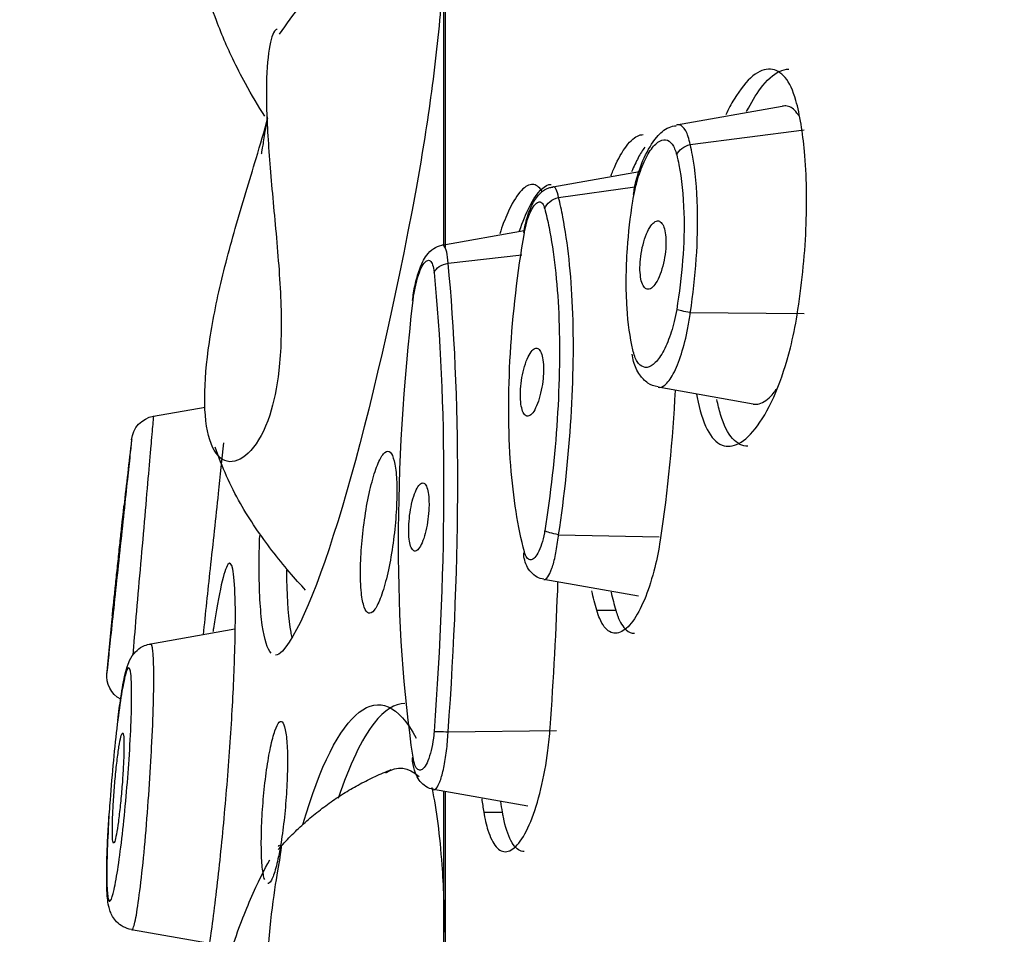
# Model space of a CAD drawing. Units: millimetres. Extents: x 3568 to 3846, y -1579 to -1300.
# Drawn here: x 3763 to 3773, y -1361 to -1351 of the extents above; entities that cross this region are included whole.
import ezdxf

# ---------------------------------------------------------------- set-up
doc = ezdxf.new("R2010")
doc.units = ezdxf.units.MM
doc.dimstyles.new('ISO-25', dxfattribs={"dimscale": 1.8, "dimtxt": 2.5, "dimasz": 2.5, "dimexe": 1.25, "dimexo": 0.625, "dimtad": 1, "dimtoh": 1, "dimdec": 0, "dimzin": 1, "dimtxsty": 'Standard', "dimcen": 2.5, "dimadec": 0, "dimazin": 0, "dimtfac": 1, "dimtdec": 0, "dimtmove": 0, "dimatfit": 3, "dimfxl": 0, "dimarcsym": 0})

# ---------------------------------------------------------------- blocks, each defined once
blk = doc.blocks.new('*D63')
at = {"color": 0, "lineweight": -2}
for p, q in [((3729.721, -1559.161), (3729.721, -1306.256)), ((3824.934, -1389.927), (3824.934, -1306.256)), ((3734.221, -1308.506), (3820.434, -1308.506))]:
    blk.add_line(p, q, dxfattribs=at)
at = {"color": 0}
for points in [[(3734.221, -1307.756), (3734.221, -1309.256), (3729.721, -1308.506)], [(3820.434, -1307.756), (3820.434, -1309.256), (3824.934, -1308.506)]]:
    blk.add_solid(points, dxfattribs=at)
at = {"layer": 'Defpoints', "color": 0}
for p in [(3824.934, -1308.506), (3824.934, -1391.052), (3729.721, -1560.286)]:
    blk.add_point(p, dxfattribs=at)
at = {"color": 0, "insert": (3777.327, -1305.131), "char_height": 4.5, "attachment_point": 5}
blk.add_mtext('95', dxfattribs=at)

msp = doc.modelspace()

# ---------------------------------------------------------------- linework, layer by layer
at = {"linetype": 'Continuous'}
for p, q in [((3767.233, -1353.461), (3767.233, -1349.417)), ((3767.247, -1349.418), (3767.247, -1353.49)), ((3769.815, -1352.128), (3770.99, -1351.921)), ((3769.969, -1352.347), (3771.235, -1352.182)), ((3768.441, -1352.816), (3769.405, -1352.646)), ((3768.507, -1352.935), (3769.354, -1352.818)), ((3767.211, -1353.463), (3768.125, -1353.302)), ((3767.28, -1353.665), (3768.099, -1353.57)), ((3766.884, -1354.08), (3766.891, -1354.077)), ((3769.969, -1354.213), (3771.235, -1354.222)), ((3770.669, -1355.228), (3769.613, -1355.042)), ((3764.009, -1355.362), (3764.581, -1355.261)), ((3768.507, -1356.679), (3769.622, -1356.701)), ((3769.393, -1357.361), (3768.343, -1357.176)), ((3768.931, -1357.518), (3769.142, -1357.518)), ((3763.978, -1357.889), (3764.913, -1357.724)), ((3767.28, -1358.868), (3768.485, -1358.854)), ((3768.164, -1359.692), (3767.118, -1359.507)), ((3767.233, -1364.52), (3767.233, -1359.529)), ((3767.247, -1359.528), (3767.247, -1364.516)), ((3767.676, -1359.758), (3767.884, -1359.758)), ((3764.631, -1361.218), (3763.765, -1361.065))]:
    msp.add_line(p, q, dxfattribs=at)
for start, end in [(173.1977, 173.61159), (174.29443, 174.64442)]:
    msp.add_arc((3865.418, -1367.753), 102.374, start, end, dxfattribs=at)
at = {"linetype": 'Continuous', "extrusion": (0, 0, -1)}
for centre, major_axis, ratio, start_param, end_param in [((3770.004, -1352.492), (-0.194, -0.05), 0.745737, 0.527817, 1.583104), ((3768.541, -1353.088), (0.194, 0.051), 0.78669, 3.641475, 4.738392), ((3768.316, -1353.356), (0.197, -0.034), 0.076666, 2.846376, 3.133279), ((3767.315, -1353.795), (0.199, 0.02), 0.666939, 3.49571, 4.604455), ((3770.004, -1354.205), (0.197, -0.033), 0.071037, 1.73583, 2.791128), ((3764.063, -1355.657), (-0.3, 0), 1, 0.106143, 1.390594), ((3768.541, -1356.658), (0.198, -0.032), 0.133924, 1.726161, 2.82309), ((3768.316, -1356.891), (0.193, 0.051), 0.749018, 3.146631, 3.618893), ((3763.788, -1358.243), (0.3, 0), 1, 2.071054, 3.247485), ((3767.315, -1358.881), (0.199, -0.015), 0.052619, 3.424662, 4.533414), ((3767.082, -1359.165), (0.198, 0.03), 0.639196, 3.151556, 3.502941)]:
    msp.add_ellipse(centre, major_axis=major_axis, ratio=ratio, start_param=start_param, end_param=end_param, dxfattribs=at)
at = {"linetype": 'Continuous'}
for points, knots in [([(3765.408, -1351.123), (3765.562, -1350.895), (3765.898, -1350.476), (3766.536, -1349.994), (3766.941, -1349.737), (3767.151, -1349.628)], [0, 0, 0, 0, 0.321717, 0.653117, 1, 1, 1, 1]), ([(3767.239, -1350.026), (3767.235, -1350.253), (3767.222, -1350.508), (3767.175, -1351.106), (3767.135, -1351.465), (3767.04, -1352.16), (3766.985, -1352.504), (3766.924, -1352.835)], [0, 0, 0, 0, 0.298938, 0.298938, 0.661637, 0.661637, 1, 1, 1, 1]), ([(3765.245, -1352.033), (3765.172, -1351.922), (3765.048, -1351.713), (3764.902, -1351.428), (3764.796, -1351.196), (3764.693, -1350.942), (3764.625, -1350.741), (3764.589, -1350.623)], [0, 0, 0, 0, 0.280031, 0.472952, 0.598175, 0.767498, 1, 1, 1, 1]), ([(3765.382, -1351.069), (3765.369, -1351.067), (3765.355, -1351.08), (3765.318, -1351.154), (3765.295, -1351.248), (3765.266, -1351.513), (3765.259, -1351.687), (3765.267, -1352.088), (3765.281, -1352.318), (3765.319, -1352.806), (3765.345, -1353.07), (3765.393, -1353.603), (3765.415, -1353.878), (3765.431, -1354.393), (3765.425, -1354.64), (3765.38, -1355.043), (3765.345, -1355.211), (3765.299, -1355.351)], [0, 0, 0, 0, 0.075603, 0.075603, 0.211505, 0.211505, 0.347166, 0.347166, 0.479963, 0.479963, 0.613601, 0.613601, 0.749959, 0.749959, 0.884366, 0.884366, 1, 1, 1, 1]), ([(3771.156, -1354.238), (3771.206, -1353.922), (3771.24, -1353.597), (3771.267, -1352.983), (3771.262, -1352.687), (3771.217, -1352.214), (3771.187, -1352.017), (3771.111, -1351.747), (3771.07, -1351.661), (3770.974, -1351.545), (3770.919, -1351.514), (3770.799, -1351.506), (3770.732, -1351.532), (3770.595, -1351.642), (3770.523, -1351.731), (3770.424, -1351.896), (3770.393, -1351.954), (3770.364, -1352.017)], [0, 0, 0, 0, 0.187603, 0.187603, 0.374172, 0.374172, 0.523364, 0.523364, 0.625665, 0.625665, 0.727619, 0.727619, 0.835028, 0.835028, 0.948118, 0.948118, 1, 1, 1, 1]), ([(3770.595, -1351.981), (3770.645, -1351.882), (3770.697, -1351.795), (3770.819, -1351.633), (3770.891, -1351.568), (3770.995, -1351.518), (3771.03, -1351.51), (3771.063, -1351.51)], [0, 0, 0, 0, 0.332453, 0.332453, 0.773796, 0.773796, 1, 1, 1, 1]), ([(3771.175, -1352.029), (3771.168, -1352.017), (3771.161, -1352.007), (3771.122, -1351.953), (3771.084, -1351.927), (3771.027, -1351.917), (3771.01, -1351.918), (3770.993, -1351.921)], [0, 0, 0, 0, 0.136134, 0.136134, 0.750626, 0.750626, 1, 1, 1, 1]), ([(3765.299, -1355.351), (3765.242, -1355.523), (3765.168, -1355.656), (3765.012, -1355.829), (3764.929, -1355.872), (3764.779, -1355.864), (3764.711, -1355.809), (3764.618, -1355.608), (3764.589, -1355.465), (3764.572, -1355.123), (3764.581, -1354.924), (3764.632, -1354.497), (3764.673, -1354.264), (3764.778, -1353.782), (3764.845, -1353.526), (3764.993, -1353.011), (3765.075, -1352.746), (3765.195, -1352.344), (3765.239, -1352.194), (3765.277, -1352.053)], [0, 0, 0, 0, 0.120651, 0.120651, 0.240973, 0.240973, 0.365249, 0.365249, 0.481577, 0.481577, 0.589637, 0.589637, 0.695269, 0.695269, 0.805636, 0.805636, 0.924498, 0.924498, 1, 1, 1, 1]), ([(3765.272, -1352.039), (3765.265, -1352.086), (3765.257, -1352.131), (3765.239, -1352.245), (3765.229, -1352.307), (3765.214, -1352.399), (3765.209, -1352.43), (3765.207, -1352.443), (3765.206, -1352.448), (3765.205, -1352.452)], [0, 0, 0, 0, 0.18866, 0.18866, 0.530982, 0.530982, 0.868912, 0.868912, 1, 1, 1, 1]), ([(3769.338, -1352.901), (3769.346, -1352.851), (3769.374, -1352.704), (3769.459, -1352.47), (3769.575, -1352.277), (3769.698, -1352.159), (3769.785, -1352.141), (3769.814, -1352.138)], [0, 0, 0, 0, 0.125774, 0.386819, 0.688381, 0.902383, 1, 1, 1, 1]), ([(3769.969, -1352.347), (3769.956, -1352.282), (3769.939, -1352.23), (3769.897, -1352.157), (3769.873, -1352.135), (3769.838, -1352.126), (3769.828, -1352.126), (3769.818, -1352.128)], [0, 0, 0, 0, 0.424224, 0.424224, 0.844827, 0.844827, 1, 1, 1, 1]), ([(3769.087, -1352.696), (3769.095, -1352.677), (3769.102, -1352.657), (3769.152, -1352.539), (3769.197, -1352.454), (3769.289, -1352.322), (3769.337, -1352.275), (3769.404, -1352.242), (3769.425, -1352.237), (3769.445, -1352.237)], [0, 0, 0, 0, 0.068822, 0.068822, 0.437256, 0.437256, 0.821105, 0.821105, 1, 1, 1, 1]), ([(3769.331, -1352.977), (3769.338, -1352.933), (3769.346, -1352.89), (3769.374, -1352.766), (3769.398, -1352.686), (3769.452, -1352.545), (3769.482, -1352.481), (3769.545, -1352.382), (3769.577, -1352.345), (3769.639, -1352.3), (3769.668, -1352.29), (3769.721, -1352.298), (3769.746, -1352.314), (3769.787, -1352.37), (3769.805, -1352.411), (3769.818, -1352.462)], [0, 0, 0, 0, 0.078988, 0.078988, 0.237385, 0.237385, 0.400709, 0.400709, 0.561087, 0.561087, 0.712874, 0.712874, 0.856193, 0.856193, 1, 1, 1, 1]), ([(3769.463, -1352.377), (3769.438, -1352.411), (3769.414, -1352.45), (3769.366, -1352.54), (3769.341, -1352.592), (3769.318, -1352.649)], [0, 0, 0, 0, 0.488429, 0.488429, 1, 1, 1, 1]), ([(3769.968, -1354.22), (3769.969, -1354.215), (3769.97, -1354.211), (3769.97, -1354.206), (3770, -1354.015), (3770.022, -1353.813), (3770.049, -1353.421), (3770.054, -1353.228), (3770.044, -1352.835), (3770.025, -1352.635), (3769.986, -1352.425), (3769.978, -1352.385), (3769.971, -1352.354), (3769.97, -1352.349), (3769.969, -1352.345), (3769.968, -1352.34)], [0, 0, 0, 0, 0.000029, 0.000029, 0.000029, 0.286795, 0.286795, 0.573435, 0.573435, 0.916698, 0.916698, 0.999971, 0.999971, 0.999971, 1, 1, 1, 1]), ([(3769.818, -1352.462), (3769.827, -1352.497), (3769.835, -1352.533), (3769.873, -1352.726), (3769.892, -1352.91), (3769.903, -1353.272), (3769.898, -1353.45), (3769.871, -1353.811), (3769.848, -1353.997), (3769.818, -1354.178)], [0, 0, 0, 0, 0.083243, 0.083243, 0.42654, 0.42654, 0.713288, 0.713288, 1, 1, 1, 1]), ([(3768.322, -1352.868), (3768.318, -1352.86), (3768.313, -1352.854), (3768.278, -1352.805), (3768.242, -1352.786), (3768.165, -1352.794), (3768.121, -1352.823), (3768.033, -1352.927), (3767.986, -1353.006), (3767.912, -1353.172), (3767.881, -1353.252), (3767.853, -1353.338)], [0, 0, 0, 0, 0.037736, 0.037736, 0.285842, 0.285842, 0.544708, 0.544708, 0.812456, 0.812456, 1, 1, 1, 1]), ([(3768.073, -1353.305), (3768.108, -1353.204), (3768.145, -1353.114), (3768.227, -1352.951), (3768.274, -1352.884), (3768.354, -1352.807), (3768.39, -1352.789), (3768.423, -1352.789)], [0, 0, 0, 0, 0.316696, 0.316696, 0.692648, 0.692648, 1, 1, 1, 1]), ([(3768.12, -1353.322), (3768.13, -1353.265), (3768.156, -1353.149), (3768.216, -1352.997), (3768.29, -1352.892), (3768.375, -1352.83), (3768.426, -1352.822), (3768.441, -1352.821)], [0, 0, 0, 0, 0.231451, 0.50032, 0.764499, 0.933106, 1, 1, 1, 1]), ([(3768.507, -1352.935), (3768.5, -1352.897), (3768.491, -1352.866), (3768.471, -1352.826), (3768.459, -1352.816), (3768.446, -1352.816), (3768.441, -1352.816)], [0, 0, 0, 0, 0.471892, 0.471892, 0.939999, 1, 1, 1, 1]), ([(3768.507, -1356.679), (3768.572, -1356.253), (3768.619, -1355.808), (3768.672, -1354.954), (3768.678, -1354.534), (3768.646, -1353.782), (3768.609, -1353.439), (3768.54, -1353.077), (3768.524, -1353.004), (3768.507, -1352.935)], [0, 0, 0, 0, 0.307837, 0.307837, 0.616141, 0.616141, 0.919652, 0.919652, 1, 1, 1, 1]), ([(3768.127, -1353.328), (3768.129, -1353.32), (3768.13, -1353.311), (3768.14, -1353.259), (3768.151, -1353.216), (3768.176, -1353.138), (3768.19, -1353.102), (3768.22, -1353.045), (3768.235, -1353.022), (3768.264, -1352.993), (3768.279, -1352.985), (3768.305, -1352.983), (3768.317, -1352.989), (3768.337, -1353.015), (3768.346, -1353.034), (3768.353, -1353.06)], [0, 0, 0, 0, 0.030648, 0.030648, 0.195468, 0.195468, 0.364901, 0.364901, 0.53243, 0.53243, 0.692993, 0.692993, 0.846286, 0.846286, 1, 1, 1, 1]), ([(3768.353, -1353.06), (3768.37, -1353.125), (3768.386, -1353.195), (3768.455, -1353.541), (3768.492, -1353.868), (3768.524, -1354.586), (3768.518, -1354.989), (3768.465, -1355.804), (3768.417, -1356.229), (3768.353, -1356.636)], [0, 0, 0, 0, 0.080375, 0.080375, 0.383885, 0.383885, 0.692115, 0.692115, 1, 1, 1, 1]), ([(3769.331, -1354.626), (3769.3, -1354.489), (3769.278, -1354.332), (3769.254, -1353.958), (3769.255, -1353.731), (3769.283, -1353.329), (3769.303, -1353.151), (3769.331, -1352.977)], [0, 0, 0, 0, 0.323416, 0.323416, 0.711983, 0.711983, 1, 1, 1, 1]), ([(3769.699, -1353.432), (3769.699, -1353.394), (3769.696, -1353.358), (3769.687, -1353.296), (3769.679, -1353.27), (3769.661, -1353.228), (3769.649, -1353.213), (3769.623, -1353.195), (3769.609, -1353.193), (3769.577, -1353.203), (3769.56, -1353.215), (3769.527, -1353.254), (3769.51, -1353.282), (3769.479, -1353.347), (3769.465, -1353.386), (3769.441, -1353.468), (3769.431, -1353.512), (3769.417, -1353.599), (3769.413, -1353.642), (3769.409, -1353.722), (3769.411, -1353.76), (3769.418, -1353.826), (3769.423, -1353.856), (3769.439, -1353.904), (3769.45, -1353.923), (3769.473, -1353.948), (3769.487, -1353.955), (3769.517, -1353.953), (3769.534, -1353.945), (3769.567, -1353.915), (3769.584, -1353.892), (3769.616, -1353.834), (3769.632, -1353.798), (3769.658, -1353.72), (3769.67, -1353.676), (3769.687, -1353.59), (3769.693, -1353.546), (3769.698, -1353.479), (3769.699, -1353.455), (3769.699, -1353.432)], [0, 0, 0, 0, 0.05029, 0.05029, 0.100512, 0.100512, 0.151874, 0.151874, 0.205709, 0.205709, 0.262074, 0.262074, 0.319942, 0.319942, 0.377454, 0.377454, 0.432804, 0.432804, 0.485282, 0.485282, 0.535602, 0.535602, 0.585326, 0.585326, 0.636097, 0.636097, 0.689106, 0.689106, 0.74473, 0.74473, 0.802289, 0.802289, 0.860119, 0.860119, 0.916271, 0.916271, 0.969607, 0.969607, 1, 1, 1, 1]), ([(3768.127, -1356.869), (3768.055, -1356.597), (3768.003, -1356.269), (3767.947, -1355.529), (3767.946, -1355.102), (3767.997, -1354.229), (3768.051, -1353.77), (3768.127, -1353.328)], [0, 0, 0, 0, 0.32074, 0.32074, 0.660579, 0.660579, 1, 1, 1, 1]), ([(3766.885, -1354.08), (3766.891, -1354.02), (3766.911, -1353.9), (3766.962, -1353.719), (3767.023, -1353.592), (3767.108, -1353.499), (3767.176, -1353.473), (3767.209, -1353.464)], [0, 0, 0, 0, 0.204001, 0.432582, 0.704232, 0.872602, 1, 1, 1, 1]), ([(3767.28, -1353.665), (3767.277, -1353.616), (3767.272, -1353.574), (3767.257, -1353.51), (3767.248, -1353.487), (3767.23, -1353.465), (3767.221, -1353.461), (3767.213, -1353.463)], [0, 0, 0, 0, 0.369199, 0.369199, 0.736232, 0.736232, 1, 1, 1, 1]), ([(3766.891, -1354.077), (3766.892, -1354.062), (3766.894, -1354.047), (3766.904, -1353.984), (3766.913, -1353.936), (3766.935, -1353.847), (3766.947, -1353.805), (3766.974, -1353.733), (3766.989, -1353.703), (3767.017, -1353.658), (3767.031, -1353.643), (3767.058, -1353.63), (3767.07, -1353.63), (3767.091, -1353.647), (3767.1, -1353.662), (3767.115, -1353.705), (3767.121, -1353.734), (3767.124, -1353.767)], [0, 0, 0, 0, 0.042558, 0.042558, 0.181714, 0.181714, 0.32493, 0.32493, 0.468105, 0.468105, 0.607422, 0.607422, 0.741023, 0.741023, 0.870388, 0.870388, 1, 1, 1, 1]), ([(3769.818, -1354.178), (3769.81, -1354.223), (3769.801, -1354.268), (3769.771, -1354.393), (3769.746, -1354.47), (3769.691, -1354.606), (3769.66, -1354.665), (3769.597, -1354.755), (3769.565, -1354.787), (3769.504, -1354.822), (3769.475, -1354.826), (3769.424, -1354.808), (3769.4, -1354.788), (3769.36, -1354.724), (3769.343, -1354.679), (3769.331, -1354.626)], [0, 0, 0, 0, 0.08289, 0.08289, 0.242171, 0.242171, 0.405558, 0.405558, 0.565233, 0.565233, 0.716031, 0.716031, 0.857782, 0.857782, 1, 1, 1, 1]), ([(3769.614, -1355.042), (3769.636, -1355.046), (3769.661, -1355.038), (3769.717, -1354.994), (3769.749, -1354.951), (3769.812, -1354.834), (3769.843, -1354.757), (3769.898, -1354.584), (3769.922, -1354.485), (3769.953, -1354.327), (3769.962, -1354.27), (3769.969, -1354.213)], [0, 0, 0, 0, 0.183672, 0.183672, 0.414005, 0.414005, 0.64932, 0.64932, 0.879576, 0.879576, 1, 1, 1, 1]), ([(3770.04, -1355.12), (3770.042, -1355.131), (3770.044, -1355.143), (3770.074, -1355.292), (3770.109, -1355.42), (3770.202, -1355.6), (3770.26, -1355.659), (3770.38, -1355.706), (3770.443, -1355.7), (3770.577, -1355.63), (3770.648, -1355.563), (3770.787, -1355.372), (3770.857, -1355.245), (3770.98, -1354.953), (3771.036, -1354.784), (3771.11, -1354.487), (3771.136, -1354.363), (3771.156, -1354.238)], [0, 0, 0, 0, 0.012444, 0.012444, 0.161991, 0.161991, 0.312725, 0.312725, 0.452377, 0.452377, 0.600986, 0.600986, 0.753376, 0.753376, 0.902475, 0.902475, 1, 1, 1, 1]), ([(3768.339, -1354.843), (3768.339, -1354.805), (3768.337, -1354.769), (3768.328, -1354.708), (3768.322, -1354.681), (3768.305, -1354.64), (3768.295, -1354.625), (3768.272, -1354.608), (3768.258, -1354.606), (3768.231, -1354.616), (3768.216, -1354.629), (3768.186, -1354.669), (3768.171, -1354.696), (3768.144, -1354.761), (3768.131, -1354.799), (3768.11, -1354.88), (3768.101, -1354.924), (3768.089, -1355.01), (3768.085, -1355.053), (3768.082, -1355.133), (3768.083, -1355.171), (3768.089, -1355.237), (3768.095, -1355.266), (3768.109, -1355.314), (3768.118, -1355.332), (3768.139, -1355.357), (3768.152, -1355.363), (3768.178, -1355.362), (3768.193, -1355.353), (3768.223, -1355.323), (3768.238, -1355.3), (3768.266, -1355.242), (3768.28, -1355.206), (3768.303, -1355.129), (3768.313, -1355.086), (3768.329, -1355), (3768.334, -1354.956), (3768.339, -1354.89), (3768.339, -1354.866), (3768.339, -1354.843)], [0, 0, 0, 0, 0.050714, 0.050714, 0.101367, 0.101367, 0.153034, 0.153034, 0.206876, 0.206876, 0.26292, 0.26292, 0.320247, 0.320247, 0.377241, 0.377241, 0.432356, 0.432356, 0.484987, 0.484987, 0.535734, 0.535734, 0.585955, 0.585955, 0.637098, 0.637098, 0.690212, 0.690212, 0.745615, 0.745615, 0.802682, 0.802682, 0.859959, 0.859959, 0.915774, 0.915774, 0.969152, 0.969152, 1, 1, 1, 1]), ([(3769.612, -1355.038), (3769.569, -1355.03), (3769.489, -1355.001), (3769.396, -1354.897), (3769.343, -1354.792), (3769.328, -1354.702), (3769.325, -1354.673)], [0, 0, 0, 0, 0.240645, 0.506543, 0.847457, 1, 1, 1, 1]), ([(3770.669, -1355.228), (3770.68, -1355.23), (3770.69, -1355.231), (3770.747, -1355.228), (3770.796, -1355.203), (3770.875, -1355.131), (3770.906, -1355.095), (3770.936, -1355.053)], [0, 0, 0, 0, 0.125933, 0.125933, 0.662822, 0.662822, 1, 1, 1, 1]), ([(3770.61, -1355.697), (3770.548, -1355.697), (3770.49, -1355.669), (3770.386, -1355.553), (3770.34, -1355.462), (3770.29, -1355.292), (3770.277, -1355.236), (3770.264, -1355.177)], [0, 0, 0, 0, 0.400144, 0.400144, 0.816072, 0.816072, 1, 1, 1, 1]), ([(3763.983, -1355.69), (3763.983, -1355.684), (3763.984, -1355.678), (3763.993, -1355.567), (3764.001, -1355.485), (3764.009, -1355.386), (3764.011, -1355.364), (3764.012, -1355.359)], [0, 0, 0, 0, 0.027726, 0.027726, 0.541755, 0.541755, 1, 1, 1, 1]), ([(3763.766, -1355.619), (3763.765, -1355.624), (3763.763, -1355.641), (3763.754, -1355.726), (3763.747, -1355.798), (3763.737, -1355.891)], [0, 0, 0, 0, 0.461521, 0.461521, 1, 1, 1, 1]), ([(3763.781, -1358.016), (3763.792, -1357.891), (3763.804, -1357.745), (3763.832, -1357.426), (3763.847, -1357.247), (3763.878, -1356.891), (3763.894, -1356.709), (3763.924, -1356.365), (3763.938, -1356.2), (3763.963, -1355.916), (3763.974, -1355.792), (3763.983, -1355.69)], [0, 0, 0, 0, 0.19454, 0.19454, 0.400312, 0.400312, 0.605203, 0.605203, 0.80882, 0.80882, 1, 1, 1, 1]), ([(3764.562, -1357.79), (3764.588, -1357.555), (3764.614, -1357.305), (3764.671, -1356.776), (3764.702, -1356.49), (3764.751, -1356.026), (3764.772, -1355.836), (3764.79, -1355.66)], [0, 0, 0, 0, 0.337647, 0.337647, 0.720547, 0.720547, 1, 1, 1, 1]), ([(3765.698, -1357.294), (3765.64, -1357.235), (3765.522, -1357.104), (3765.27, -1356.79), (3764.949, -1356.334), (3764.771, -1355.928), (3764.693, -1355.707)], [0, 0, 0, 0, 0.179743, 0.351437, 0.668566, 1, 1, 1, 1]), ([(3766.317, -1357.323), (3766.324, -1357.39), (3766.335, -1357.445), (3766.362, -1357.521), (3766.379, -1357.544), (3766.416, -1357.556), (3766.437, -1357.545), (3766.481, -1357.491), (3766.504, -1357.446), (3766.55, -1357.327), (3766.573, -1357.252), (3766.615, -1357.083), (3766.635, -1356.986), (3766.668, -1356.787), (3766.681, -1356.682), (3766.701, -1356.479), (3766.707, -1356.379), (3766.712, -1356.196), (3766.711, -1356.111), (3766.701, -1355.967), (3766.692, -1355.906), (3766.669, -1355.813), (3766.654, -1355.78), (3766.62, -1355.748), (3766.6, -1355.748), (3766.557, -1355.782), (3766.534, -1355.817), (3766.489, -1355.916), (3766.465, -1355.983), (3766.421, -1356.138), (3766.4, -1356.229), (3766.364, -1356.422), (3766.349, -1356.526), (3766.325, -1356.73), (3766.316, -1356.833), (3766.307, -1357.024), (3766.306, -1357.115), (3766.31, -1357.241), (3766.313, -1357.285), (3766.317, -1357.323)], [0, 0, 0, 0, 0.052953, 0.052953, 0.105847, 0.105847, 0.159639, 0.159639, 0.214643, 0.214643, 0.270318, 0.270318, 0.325793, 0.325793, 0.380258, 0.380258, 0.433379, 0.433379, 0.48545, 0.48545, 0.537207, 0.537207, 0.589481, 0.589481, 0.642879, 0.642879, 0.697549, 0.697549, 0.753103, 0.753103, 0.808731, 0.808731, 0.86356, 0.86356, 0.917086, 0.917086, 0.96942, 0.96942, 1, 1, 1, 1]), ([(3763.737, -1355.891), (3763.728, -1355.975), (3763.717, -1356.077), (3763.692, -1356.309), (3763.678, -1356.445), (3763.648, -1356.726), (3763.632, -1356.875), (3763.601, -1357.165), (3763.586, -1357.311), (3763.557, -1357.578), (3763.544, -1357.703), (3763.521, -1357.915), (3763.512, -1358.005), (3763.498, -1358.138), (3763.493, -1358.183), (3763.491, -1358.202), (3763.49, -1358.207), (3763.49, -1358.211), (3763.489, -1358.216)], [0, 0, 0, 0, 0.127515, 0.127515, 0.263274, 0.263274, 0.39977, 0.39977, 0.536676, 0.536676, 0.673481, 0.673481, 0.809716, 0.809716, 0.945167, 0.945167, 0.945167, 1, 1, 1, 1]), ([(3767.068, -1356.339), (3767.068, -1356.301), (3767.066, -1356.265), (3767.058, -1356.203), (3767.052, -1356.176), (3767.037, -1356.135), (3767.028, -1356.12), (3767.007, -1356.104), (3766.996, -1356.102), (3766.971, -1356.114), (3766.958, -1356.127), (3766.932, -1356.167), (3766.919, -1356.194), (3766.895, -1356.259), (3766.884, -1356.297), (3766.866, -1356.378), (3766.858, -1356.422), (3766.848, -1356.508), (3766.844, -1356.551), (3766.842, -1356.631), (3766.842, -1356.669), (3766.848, -1356.736), (3766.853, -1356.765), (3766.865, -1356.813), (3766.874, -1356.832), (3766.892, -1356.856), (3766.903, -1356.862), (3766.927, -1356.86), (3766.94, -1356.851), (3766.965, -1356.82), (3766.979, -1356.797), (3767.004, -1356.739), (3767.015, -1356.703), (3767.036, -1356.626), (3767.045, -1356.583), (3767.058, -1356.498), (3767.063, -1356.454), (3767.067, -1356.387), (3767.068, -1356.362), (3767.068, -1356.339)], [0, 0, 0, 0, 0.051145, 0.051145, 0.102237, 0.102237, 0.15421, 0.15421, 0.208052, 0.208052, 0.263767, 0.263767, 0.32055, 0.32055, 0.377031, 0.377031, 0.431917, 0.431917, 0.484702, 0.484702, 0.535882, 0.535882, 0.586607, 0.586607, 0.638126, 0.638126, 0.691344, 0.691344, 0.746515, 0.746515, 0.803086, 0.803086, 0.859813, 0.859813, 0.915294, 0.915294, 0.968716, 0.968716, 1, 1, 1, 1]), ([(3763.551, -1357.58), (3763.553, -1357.56), (3763.556, -1357.534), (3763.558, -1357.508), (3763.562, -1357.472), (3763.572, -1357.382), (3763.578, -1357.327), (3763.59, -1357.208), (3763.597, -1357.142), (3763.612, -1357.007), (3763.619, -1356.936), (3763.633, -1356.801), (3763.64, -1356.734), (3763.653, -1356.613), (3763.659, -1356.558), (3763.669, -1356.467), (3763.673, -1356.429), (3763.676, -1356.403), (3763.678, -1356.377), (3763.68, -1356.362), (3763.68, -1356.357)], [0, 0, 0, 0, 0.122922, 0.122922, 0.229504, 0.229504, 0.336489, 0.336489, 0.444063, 0.444063, 0.552157, 0.552157, 0.660475, 0.660475, 0.768618, 0.768618, 0.87626, 0.87626, 0.87626, 1, 1, 1, 1]), ([(3768.353, -1356.636), (3768.351, -1356.644), (3768.35, -1356.652), (3768.341, -1356.704), (3768.33, -1356.746), (3768.306, -1356.821), (3768.292, -1356.855), (3768.263, -1356.909), (3768.248, -1356.929), (3768.219, -1356.955), (3768.204, -1356.96), (3768.177, -1356.957), (3768.165, -1356.948), (3768.144, -1356.919), (3768.134, -1356.897), (3768.127, -1356.869)], [0, 0, 0, 0, 0.029161, 0.029161, 0.19293, 0.19293, 0.362112, 0.362112, 0.530244, 0.530244, 0.691933, 0.691933, 0.845759, 0.845759, 1, 1, 1, 1]), ([(3768.343, -1357.176), (3768.358, -1357.178), (3768.373, -1357.168), (3768.402, -1357.127), (3768.418, -1357.094), (3768.447, -1357.01), (3768.461, -1356.958), (3768.484, -1356.844), (3768.495, -1356.78), (3768.504, -1356.703), (3768.505, -1356.691), (3768.507, -1356.679)], [0, 0, 0, 0, 0.24203, 0.24203, 0.481998, 0.481998, 0.723297, 0.723297, 0.958015, 0.958015, 1, 1, 1, 1]), ([(3765.316, -1357.995), (3765.273, -1357.953), (3765.239, -1357.846), (3765.194, -1357.521), (3765.182, -1357.3), (3765.182, -1356.929), (3765.184, -1356.812), (3765.188, -1356.689)], [0, 0, 0, 0, 0.417397, 0.417397, 0.830076, 0.830076, 1, 1, 1, 1]), ([(3769.635, -1356.741), (3769.619, -1356.844), (3769.599, -1356.946), (3769.546, -1357.159), (3769.511, -1357.27), (3769.435, -1357.464), (3769.392, -1357.549), (3769.302, -1357.682), (3769.254, -1357.73), (3769.161, -1357.779), (3769.115, -1357.78), (3769.032, -1357.731), (3768.994, -1357.682), (3768.952, -1357.583), (3768.941, -1357.552), (3768.931, -1357.518)], [0, 0, 0, 0, 0.122818, 0.122818, 0.274891, 0.274891, 0.433262, 0.433262, 0.599348, 0.599348, 0.768984, 0.768984, 0.935856, 0.935856, 1, 1, 1, 1]), ([(3764.39, -1361.735), (3764.397, -1361.859), (3764.409, -1361.942), (3764.442, -1362.011), (3764.462, -1361.998), (3764.509, -1361.881), (3764.536, -1361.775), (3764.593, -1361.483), (3764.623, -1361.294), (3764.683, -1360.859), (3764.714, -1360.607), (3764.77, -1360.077), (3764.797, -1359.792), (3764.844, -1359.229), (3764.864, -1358.944), (3764.895, -1358.414), (3764.906, -1358.161), (3764.918, -1357.723), (3764.919, -1357.531), (3764.911, -1357.234), (3764.902, -1357.124), (3764.875, -1356.998), (3764.857, -1356.98), (3764.814, -1357.04), (3764.788, -1357.118), (3764.734, -1357.357), (3764.704, -1357.523), (3764.672, -1357.733), (3764.67, -1357.746), (3764.668, -1357.759)], [0, 0, 0, 0, 0.076237, 0.076237, 0.152455, 0.152455, 0.228954, 0.228954, 0.305873, 0.305873, 0.383066, 0.383066, 0.460263, 0.460263, 0.537189, 0.537189, 0.613689, 0.613689, 0.6898, 0.6898, 0.765727, 0.765727, 0.841755, 0.841755, 0.918124, 0.918124, 0.994924, 0.994924, 1, 1, 1, 1]), ([(3768.344, -1357.172), (3768.316, -1357.168), (3768.262, -1357.153), (3768.196, -1357.096), (3768.149, -1357.025), (3768.131, -1356.97), (3768.125, -1356.94)], [0, 0, 0, 0, 0.219475, 0.464834, 0.729864, 1, 1, 1, 1]), ([(3765.486, -1357.073), (3765.486, -1357.109), (3765.486, -1357.143), (3765.491, -1357.42), (3765.507, -1357.62), (3765.536, -1357.781), (3765.54, -1357.801), (3765.544, -1357.819)], [0, 0, 0, 0, 0.107179, 0.107179, 0.886662, 0.886662, 1, 1, 1, 1]), ([(3769.142, -1357.518), (3769.149, -1357.541), (3769.156, -1357.563), (3769.19, -1357.652), (3769.222, -1357.703), (3769.286, -1357.761), (3769.317, -1357.773), (3769.35, -1357.773)], [0, 0, 0, 0, 0.139558, 0.139558, 0.611339, 0.611339, 1, 1, 1, 1]), ([(3763.611, -1358.74), (3763.622, -1358.649), (3763.65, -1358.446), (3763.686, -1358.248), (3763.72, -1358.128), (3763.753, -1358.044), (3763.822, -1357.96), (3763.897, -1357.908), (3763.954, -1357.896), (3763.979, -1357.894)], [0, 0, 0, 0, 0.214736, 0.519171, 0.682318, 0.809075, 0.877514, 0.950355, 1, 1, 1, 1]), ([(3763.983, -1359.134), (3763.983, -1359.124), (3763.984, -1359.115), (3763.993, -1358.933), (3764.001, -1358.766), (3764.01, -1358.469), (3764.012, -1358.336), (3764.011, -1358.119), (3764.008, -1358.032), (3763.996, -1357.917), (3763.988, -1357.887), (3763.978, -1357.889)], [0, 0, 0, 0, 0.013314, 0.013314, 0.260155, 0.260155, 0.503935, 0.503935, 0.750314, 0.750314, 1, 1, 1, 1]), ([(3763.737, -1359.175), (3763.728, -1359.309), (3763.717, -1359.448), (3763.692, -1359.728), (3763.678, -1359.872), (3763.648, -1360.135), (3763.632, -1360.258), (3763.601, -1360.466), (3763.586, -1360.554), (3763.557, -1360.682), (3763.544, -1360.724), (3763.521, -1360.758), (3763.512, -1360.75), (3763.498, -1360.685), (3763.493, -1360.628), (3763.489, -1360.474), (3763.489, -1360.375), (3763.495, -1360.149), (3763.501, -1360.02), (3763.513, -1359.8), (3763.519, -1359.712), (3763.536, -1359.479), (3763.549, -1359.33), (3763.576, -1359.045), (3763.591, -1358.906), (3763.622, -1358.657), (3763.637, -1358.544), (3763.668, -1358.359), (3763.683, -1358.284), (3763.71, -1358.184), (3763.722, -1358.157), (3763.742, -1358.155), (3763.751, -1358.178), (3763.762, -1358.272), (3763.765, -1358.343), (3763.766, -1358.522), (3763.764, -1358.632), (3763.754, -1358.882), (3763.747, -1359.027), (3763.737, -1359.175)], [0, 0, 0, 0, 0.050449, 0.050449, 0.104159, 0.104159, 0.158161, 0.158161, 0.212325, 0.212325, 0.266449, 0.266449, 0.320348, 0.320348, 0.373936, 0.373936, 0.427267, 0.427267, 0.480505, 0.480505, 0.513181, 0.513181, 0.567039, 0.567039, 0.620883, 0.620883, 0.674951, 0.674951, 0.729125, 0.729125, 0.783195, 0.783195, 0.837, 0.837, 0.890495, 0.890495, 0.943773, 0.943773, 1, 1, 1, 1]), ([(3766.801, -1358.553), (3766.687, -1358.553), (3766.572, -1358.626), (3766.32, -1358.948), (3766.185, -1359.233), (3766.059, -1359.609)], [0, 0, 0, 0, 0.451992, 0.451992, 1, 1, 1, 1]), ([(3765.243, -1360.508), (3765.232, -1360.477), (3765.223, -1360.43), (3765.21, -1360.309), (3765.207, -1360.234), (3765.205, -1360.067), (3765.206, -1359.974), (3765.215, -1359.781), (3765.222, -1359.68), (3765.24, -1359.481), (3765.252, -1359.382), (3765.278, -1359.199), (3765.292, -1359.113), (3765.324, -1358.965), (3765.34, -1358.902), (3765.373, -1358.808), (3765.39, -1358.775), (3765.42, -1358.747), (3765.435, -1358.75), (3765.46, -1358.79), (3765.47, -1358.828), (3765.486, -1358.933), (3765.492, -1359), (3765.497, -1359.155), (3765.497, -1359.244), (3765.492, -1359.431), (3765.487, -1359.531), (3765.471, -1359.73), (3765.461, -1359.831), (3765.437, -1360.021), (3765.423, -1360.112), (3765.393, -1360.273), (3765.377, -1360.344), (3765.344, -1360.457), (3765.327, -1360.499), (3765.3, -1360.542), (3765.289, -1360.552), (3765.278, -1360.552)], [0, 0, 0, 0, 0.05592, 0.05592, 0.111868, 0.111868, 0.167445, 0.167445, 0.22291, 0.22291, 0.27872, 0.27872, 0.335188, 0.335188, 0.392349, 0.392349, 0.44994, 0.44994, 0.507497, 0.507497, 0.564561, 0.564561, 0.620897, 0.620897, 0.676601, 0.676601, 0.732044, 0.732044, 0.7877, 0.7877, 0.843946, 0.843946, 0.900909, 0.900909, 0.958412, 0.958412, 1, 1, 1, 1]), ([(3767.124, -1358.864), (3767.123, -1358.877), (3767.122, -1358.89), (3767.115, -1358.951), (3767.108, -1358.998), (3767.09, -1359.086), (3767.078, -1359.128), (3767.053, -1359.198), (3767.039, -1359.228), (3767.011, -1359.271), (3766.996, -1359.285), (3766.969, -1359.297), (3766.956, -1359.295), (3766.932, -1359.276), (3766.921, -1359.26), (3766.903, -1359.214), (3766.896, -1359.183), (3766.891, -1359.149)], [0, 0, 0, 0, 0.037864, 0.037864, 0.174323, 0.174323, 0.316152, 0.316152, 0.459871, 0.459871, 0.601261, 0.601261, 0.737476, 0.737476, 0.868602, 0.868602, 1, 1, 1, 1]), ([(3767.118, -1359.507), (3767.125, -1359.509), (3767.132, -1359.507), (3767.153, -1359.492), (3767.168, -1359.47), (3767.196, -1359.404), (3767.21, -1359.359), (3767.235, -1359.254), (3767.246, -1359.192), (3767.265, -1359.064), (3767.272, -1358.995), (3767.278, -1358.907), (3767.279, -1358.887), (3767.28, -1358.868)], [0, 0, 0, 0, 0.106235, 0.106235, 0.316449, 0.316449, 0.529441, 0.529441, 0.739979, 0.739979, 0.943383, 0.943383, 1, 1, 1, 1]), ([(3767.676, -1359.758), (3767.688, -1359.833), (3767.703, -1359.901), (3767.747, -1360.04), (3767.778, -1360.103), (3767.849, -1360.185), (3767.889, -1360.203), (3767.974, -1360.191), (3768.02, -1360.158), (3768.11, -1360.046), (3768.155, -1359.964), (3768.239, -1359.761), (3768.278, -1359.637), (3768.342, -1359.37), (3768.369, -1359.224), (3768.398, -1358.992), (3768.407, -1358.908), (3768.413, -1358.824)], [0, 0, 0, 0, 0.091566, 0.091566, 0.22275, 0.22275, 0.357904, 0.357904, 0.498507, 0.498507, 0.642291, 0.642291, 0.785288, 0.785288, 0.923656, 0.923656, 1, 1, 1, 1]), ([(3763.552, -1359.893), (3763.551, -1359.945), (3763.551, -1359.989), (3763.553, -1360.056), (3763.556, -1360.08), (3763.563, -1360.105), (3763.568, -1360.106), (3763.578, -1360.085), (3763.585, -1360.063), (3763.598, -1359.998), (3763.606, -1359.955), (3763.62, -1359.854), (3763.627, -1359.795), (3763.641, -1359.668), (3763.648, -1359.599), (3763.66, -1359.462), (3763.665, -1359.392), (3763.673, -1359.26), (3763.676, -1359.196), (3763.68, -1359.084), (3763.681, -1359.034), (3763.68, -1358.955), (3763.678, -1358.924), (3763.672, -1358.886), (3763.668, -1358.878), (3763.658, -1358.884), (3763.652, -1358.9), (3763.64, -1358.951), (3763.632, -1358.988), (3763.618, -1359.078), (3763.611, -1359.133), (3763.596, -1359.253), (3763.589, -1359.32), (3763.577, -1359.456), (3763.571, -1359.526), (3763.562, -1359.662), (3763.558, -1359.728), (3763.554, -1359.826), (3763.552, -1359.861), (3763.552, -1359.893)], [0, 0, 0, 0, 0.053272, 0.053272, 0.10654, 0.10654, 0.15989, 0.15989, 0.21349, 0.21349, 0.267388, 0.267388, 0.3215, 0.3215, 0.375649, 0.375649, 0.429638, 0.429638, 0.483341, 0.483341, 0.536762, 0.536762, 0.590025, 0.590025, 0.643324, 0.643324, 0.696836, 0.696836, 0.750644, 0.750644, 0.804705, 0.804705, 0.858864, 0.858864, 0.912921, 0.912921, 0.966719, 0.966719, 1, 1, 1, 1]), ([(3763.767, -1361.065), (3763.772, -1361.068), (3763.775, -1361.063), (3763.779, -1361.055), (3763.79, -1361.034), (3763.804, -1360.981), (3763.832, -1360.823), (3763.847, -1360.714), (3763.878, -1360.459), (3763.894, -1360.308), (3763.924, -1359.986), (3763.938, -1359.81), (3763.963, -1359.467), (3763.974, -1359.297), (3763.983, -1359.134)], [0, 0, 0, 0, 0.0707, 0.0707, 0.0707, 0.259925, 0.259925, 0.448992, 0.448992, 0.637251, 0.637251, 0.824339, 0.824339, 1, 1, 1, 1]), ([(3767.119, -1359.504), (3767.111, -1359.504), (3767.072, -1359.501), (3767.011, -1359.464), (3766.952, -1359.401), (3766.909, -1359.314), (3766.891, -1359.241), (3766.886, -1359.194)], [0, 0, 0, 0, 0.053027, 0.256396, 0.446324, 0.667994, 1, 1, 1, 1]), ([(3767.099, -1359.485), (3767.1, -1359.49), (3767.101, -1359.494), (3767.102, -1359.499), (3767.149, -1359.73), (3767.187, -1360.021), (3767.227, -1360.576), (3767.237, -1360.829), (3767.24, -1361.091)], [0, 0, 0, 0, 0.000444, 0.000444, 0.000444, 0.581, 0.581, 1, 1, 1, 1]), ([(3768.124, -1360.198), (3768.113, -1360.198), (3768.103, -1360.196), (3768.05, -1360.18), (3768.011, -1360.14), (3767.944, -1360.012), (3767.915, -1359.923), (3767.891, -1359.797), (3767.887, -1359.778), (3767.884, -1359.758)], [0, 0, 0, 0, 0.103489, 0.103489, 0.521536, 0.521536, 0.929469, 0.929469, 1, 1, 1, 1]), ([(3763.763, -1361.062), (3763.729, -1361.056), (3763.669, -1361.037), (3763.597, -1360.979), (3763.551, -1360.916), (3763.524, -1360.855), (3763.506, -1360.788), (3763.492, -1360.682), (3763.486, -1360.485), (3763.492, -1360.185), (3763.504, -1359.969), (3763.51, -1359.88)], [0, 0, 0, 0, 0.055774, 0.109216, 0.157417, 0.204684, 0.262181, 0.372608, 0.620592, 0.853257, 1, 1, 1, 1]), ([(3765.395, -1360.139), (3765.403, -1360.131), (3765.408, -1360.126), (3765.429, -1360.119), (3765.428, -1360.154), (3765.405, -1360.303), (3765.383, -1360.417), (3765.337, -1360.716), (3765.312, -1360.909), (3765.275, -1361.344), (3765.263, -1361.594), (3765.26, -1362.107), (3765.27, -1362.377), (3765.302, -1362.904), (3765.325, -1363.168), (3765.374, -1363.66), (3765.399, -1363.896), (3765.428, -1364.299), (3765.432, -1364.474), (3765.417, -1364.606)], [0, 0, 0, 0, 0.032558, 0.032558, 0.14935, 0.14935, 0.26569, 0.26569, 0.388183, 0.388183, 0.512045, 0.512045, 0.633391, 0.633391, 0.754241, 0.754241, 0.877647, 0.877647, 1, 1, 1, 1]), ([(3765.417, -1364.606), (3765.403, -1364.735), (3765.37, -1364.827), (3765.276, -1364.927), (3765.213, -1364.937), (3765.072, -1364.877), (3764.992, -1364.802), (3764.837, -1364.569), (3764.762, -1364.4), (3764.65, -1364), (3764.61, -1363.765), (3764.573, -1363.279), (3764.573, -1363.023), (3764.607, -1362.522), (3764.64, -1362.271), (3764.732, -1361.787), (3764.792, -1361.55), (3764.931, -1361.107), (3765.011, -1360.899), (3765.166, -1360.541), (3765.243, -1360.39), (3765.3, -1360.287)], [0, 0, 0, 0, 0.096595, 0.096595, 0.19286, 0.19286, 0.29436, 0.29436, 0.402952, 0.402952, 0.507012, 0.507012, 0.602952, 0.602952, 0.695086, 0.695086, 0.790089, 0.790089, 0.891778, 0.891778, 1, 1, 1, 1])]:
    msp.add_open_spline(points, degree=3, knots=knots, dxfattribs=at)
for points, degree in [([(3766.924, -1352.835), (3766.447, -1355.415), (3765.835, -1357.538), (3765.44, -1357.971)], 3), ([(3767.28, -1358.868), (3767.422, -1356.941), (3767.422, -1355.1), (3767.28, -1353.665)], 3), ([(3767.124, -1353.767), (3767.266, -1355.173), (3767.265, -1356.976), (3767.124, -1358.864)], 3), ([(3766.891, -1359.149), (3766.675, -1357.719), (3766.675, -1355.937), (3766.891, -1354.077)], 3), ([(3769.8, -1355.078), (3769.774, -1355.619), (3769.719, -1356.183), (3769.635, -1356.741)], 3), ([(3768.413, -1358.824), (3768.453, -1358.275), (3768.482, -1357.732), (3768.5, -1357.202)], 3), ([(3768.931, -1357.518), (3768.911, -1357.449), (3768.892, -1357.377), (3768.875, -1357.302)], 3), ([(3769.09, -1357.316), (3769.106, -1357.386), (3769.123, -1357.454), (3769.142, -1357.518)], 3), ([(3765.44, -1357.971), (3765.412, -1358), (3765.386, -1358.016), (3765.362, -1358.016)], 3), ([(3765.667, -1359.896), (3766.047, -1358.595), (3766.531, -1358.195), (3766.924, -1358.937)], 3), ([(3765.393, -1360.174), (3765.922, -1359.572), (3766.647, -1359.287)], 2), ([(3766.59, -1359.321), (3766.714, -1359.242), (3766.838, -1359.254), (3766.957, -1359.365)], 3), ([(3767.653, -1359.611), (3767.66, -1359.66), (3767.668, -1359.709), (3767.676, -1359.758)], 3), ([(3767.884, -1359.758), (3767.878, -1359.719), (3767.871, -1359.68), (3767.865, -1359.64)], 3), ([(3763.51, -1359.88), (3763.511, -1359.855), (3763.512, -1359.829), (3763.514, -1359.804)], 3)]:
    msp.add_open_spline(points, degree=degree, dxfattribs=at)

# ---------------------------------------------------------------- dimensions: what is measured, and where the dimension line sits
at = {"color": 5}
dim = msp.add_linear_dim(base=(3824.934, -1308.506), p1=(3729.721, -1560.286), p2=(3824.934, -1391.052), dimstyle='ISO-25', dxfattribs=at)
dim.commit()
dim.dimension.update_dxf_attribs({"geometry": '*D63', "text_midpoint": (3777.327, -1305.131)})

doc.saveas('drawing.dxf')
